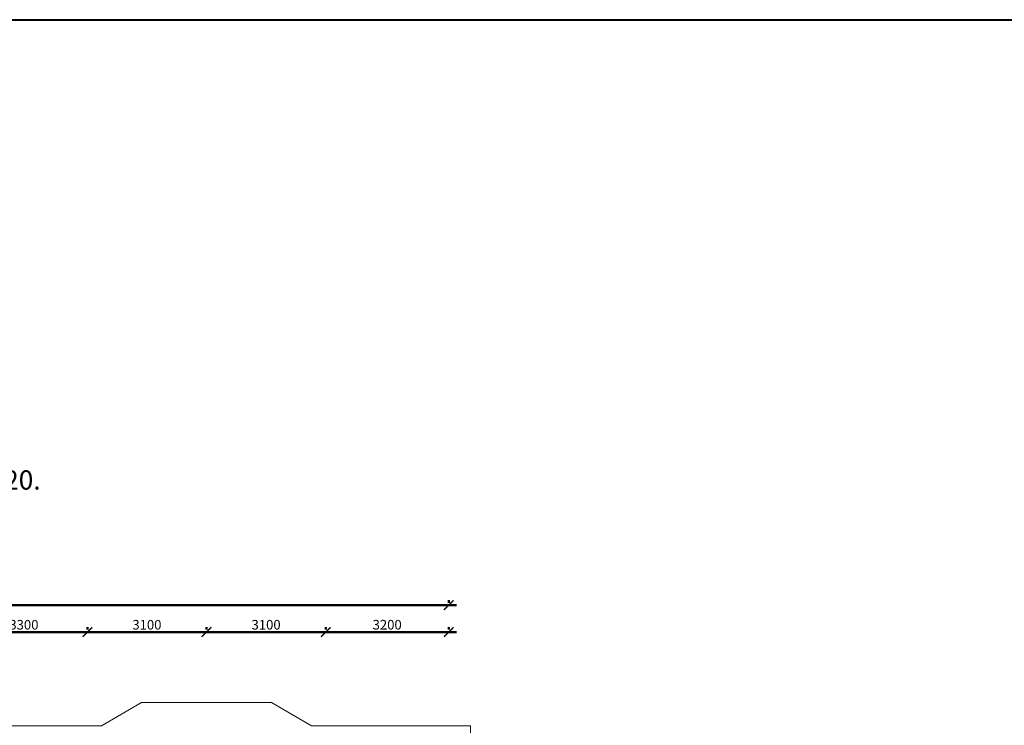
# Model space of a CAD drawing. Units: millimetres. Extents: x -59123 to 2649884, y -175052 to 180932.
# Drawn here: x 42539 to 68153, y 162590 to 180932 of the extents above; entities that cross this region are included whole.
import ezdxf

# ---------------------------------------------------------------- set-up
doc = ezdxf.new("R2010")
doc.units = ezdxf.units.MM
for name, color, linetype, lineweight in [('АР - Размеры', 134, 'Continuous', 18), ('КР - Опалубка - 0.5', 130, 'Continuous', 50), ('Текст', 7, 'Continuous', 25)]:
    doc.layers.add(name, color=color, linetype=linetype, lineweight=lineweight)
doc.styles.add('ГОСТ 2.304', font='cs_gost2304a.shx')
doc.dimstyles.new('СПДС', dxfattribs={"dimscale": 100, "dimtxt": 2.5, "dimasz": 2.5, "dimexe": 1.25, "dimexo": 0.625, "dimtad": 1, "dimdec": 0, "dimrnd": 0.001, "dimtxsty": 'ГОСТ 2.304', "dimblk": 'ARCHTICK', "dimblk1": 'ARCHTICK', "dimblk2": 'ARCHTICK', "dimcen": 2.5, "dimdle": 2, "dimadec": 0, "dimazin": 2, "dimtfac": 0.75, "dimtdec": 4, "dimtmove": 1, "dimatfit": 3, "dimfxl": 1, "dimtolj": 1, "dimarcsym": 1})

# ---------------------------------------------------------------- blocks, each defined once
blk = doc.blocks.new('_ArchTick')
at = {"color": 0, "linetype": 'ByBlock', "const_width": 0.15}
blk.add_lwpolyline([(-0.5, -0.5), (0.5, 0.5)], dxfattribs=at)
blk = doc.blocks.new('*D3')
at = {"layer": 'DEFPOINTS', "color": 0, "ltscale": 100, "transparency": 16777216}
for p in [(4374629, -157142), (4412829, -157142), (4374629, -157586)]:
    blk.add_point(p, dxfattribs=at)
at = {"layer": 'АР - Размеры', "color": 0, "lineweight": -2, "ltscale": 100, "transparency": 16777216}
for p, q in [((4413029, -157142), (4374429, -157142)), ((4374629, -157523), (4374629, -157017)), ((4412829, -157080), (4412829, -157017))]:
    blk.add_line(p, q, dxfattribs=at)
at = {"layer": 'АР - Размеры', "color": 0, "lineweight": -2, "ltscale": 100, "transparency": 16777216, "xscale": 250, "yscale": 250, "zscale": 250, "rotation": 180}
blk.add_blockref('_ArchTick', (4374629, -157142), dxfattribs=at)
at = {"layer": 'АР - Размеры', "color": 0, "lineweight": -2, "ltscale": 100, "transparency": 16777216, "xscale": 250, "yscale": 250, "zscale": 250}
blk.add_blockref('_ArchTick', (4412829, -157142), dxfattribs=at)
at = {"layer": 'АР - Размеры', "color": 0, "ltscale": 100, "transparency": 16777216, "insert": (4393729, -156940), "char_height": 250, "attachment_point": 5, "style": 'ГОСТ 2.304'}
blk.add_mtext('\\A1;38200', dxfattribs=at)
blk = doc.blocks.new('*D3074')
at = {"layer": 'DEFPOINTS', "color": 0, "lineweight": 20, "ltscale": 100, "transparency": 16777216}
for p in [(45166, -5070), (45166, -5070), (48366, -5070)]:
    blk.add_point(p, dxfattribs=at)
at = {"layer": 'АР - Размеры', "color": 0, "lineweight": -2, "ltscale": 100, "transparency": 16777216}
for p, q in [((48566, -5070), (44966, -5070)), ((45166, -5008), (45166, -4945)), ((48366, -5008), (48366, -4945))]:
    blk.add_line(p, q, dxfattribs=at)
at = {"layer": 'АР - Размеры', "color": 0, "lineweight": -2, "ltscale": 100, "transparency": 16777216, "xscale": 250, "yscale": 250, "zscale": 250, "rotation": 180}
blk.add_blockref('_ArchTick', (45166, -5070), dxfattribs=at)
at = {"layer": 'АР - Размеры', "color": 0, "lineweight": -2, "ltscale": 100, "transparency": 16777216, "xscale": 250, "yscale": 250, "zscale": 250}
blk.add_blockref('_ArchTick', (48366, -5070), dxfattribs=at)
at = {"layer": 'АР - Размеры', "color": 0, "ltscale": 100, "transparency": 16777216, "insert": (46766, -4880), "char_height": 250, "attachment_point": 5, "style": 'ГОСТ 2.304'}
blk.add_mtext('\\A1;3200', dxfattribs=at)
blk = doc.blocks.new('*D3075')
at = {"layer": 'DEFPOINTS', "color": 0, "lineweight": 20, "ltscale": 100, "transparency": 16777216}
for p in [(42066, -5070), (42066, -5070), (45166, -5070)]:
    blk.add_point(p, dxfattribs=at)
at = {"layer": 'АР - Размеры', "color": 0, "lineweight": -2, "ltscale": 100, "transparency": 16777216}
for p, q in [((45366, -5070), (41866, -5070)), ((42066, -5008), (42066, -4945)), ((45166, -5008), (45166, -4945))]:
    blk.add_line(p, q, dxfattribs=at)
at = {"layer": 'АР - Размеры', "color": 0, "lineweight": -2, "ltscale": 100, "transparency": 16777216, "xscale": 250, "yscale": 250, "zscale": 250, "rotation": 180}
blk.add_blockref('_ArchTick', (42066, -5070), dxfattribs=at)
at = {"layer": 'АР - Размеры', "color": 0, "lineweight": -2, "ltscale": 100, "transparency": 16777216, "xscale": 250, "yscale": 250, "zscale": 250}
blk.add_blockref('_ArchTick', (45166, -5070), dxfattribs=at)
at = {"layer": 'АР - Размеры', "color": 0, "ltscale": 100, "transparency": 16777216, "insert": (43616, -4881), "char_height": 250, "attachment_point": 5, "style": 'ГОСТ 2.304'}
blk.add_mtext('\\A1;3100', dxfattribs=at)
blk = doc.blocks.new('*D3076')
at = {"layer": 'DEFPOINTS', "color": 0, "lineweight": 20, "ltscale": 100, "transparency": 16777216}
for p in [(38966, -5070), (38966, -5070), (42066, -5070)]:
    blk.add_point(p, dxfattribs=at)
at = {"layer": 'АР - Размеры', "color": 0, "lineweight": -2, "ltscale": 100, "transparency": 16777216}
for p, q in [((42266, -5070), (38766, -5070)), ((38966, -5008), (38966, -4945)), ((42066, -5008), (42066, -4945))]:
    blk.add_line(p, q, dxfattribs=at)
at = {"layer": 'АР - Размеры', "color": 0, "lineweight": -2, "ltscale": 100, "transparency": 16777216, "xscale": 250, "yscale": 250, "zscale": 250, "rotation": 180}
blk.add_blockref('_ArchTick', (38966, -5070), dxfattribs=at)
at = {"layer": 'АР - Размеры', "color": 0, "lineweight": -2, "ltscale": 100, "transparency": 16777216, "xscale": 250, "yscale": 250, "zscale": 250}
blk.add_blockref('_ArchTick', (42066, -5070), dxfattribs=at)
at = {"layer": 'АР - Размеры', "color": 0, "ltscale": 100, "transparency": 16777216, "insert": (40516, -4881), "char_height": 250, "attachment_point": 5, "style": 'ГОСТ 2.304'}
blk.add_mtext('\\A1;3100', dxfattribs=at)
blk = doc.blocks.new('*D3077')
at = {"layer": 'DEFPOINTS', "color": 0, "lineweight": 20, "ltscale": 100, "transparency": 16777216}
for p in [(35666, -5070), (35666, -5070), (38966, -5070)]:
    blk.add_point(p, dxfattribs=at)
at = {"layer": 'АР - Размеры', "color": 0, "lineweight": -2, "ltscale": 100, "transparency": 16777216}
for p, q in [((39166, -5070), (35466, -5070)), ((35666, -5008), (35666, -4945)), ((38966, -5008), (38966, -4945))]:
    blk.add_line(p, q, dxfattribs=at)
at = {"layer": 'АР - Размеры', "color": 0, "lineweight": -2, "ltscale": 100, "transparency": 16777216, "xscale": 250, "yscale": 250, "zscale": 250, "rotation": 180}
blk.add_blockref('_ArchTick', (35666, -5070), dxfattribs=at)
at = {"layer": 'АР - Размеры', "color": 0, "lineweight": -2, "ltscale": 100, "transparency": 16777216, "xscale": 250, "yscale": 250, "zscale": 250}
blk.add_blockref('_ArchTick', (38966, -5070), dxfattribs=at)
at = {"layer": 'АР - Размеры', "color": 0, "ltscale": 100, "transparency": 16777216, "insert": (37316, -4881), "char_height": 250, "attachment_point": 5, "style": 'ГОСТ 2.304'}
blk.add_mtext('\\A1;3300', dxfattribs=at)
blk = doc.blocks.new('A$C560E56AD')
at = {"layer": 'АР - Размеры', "ltscale": 100}
dim = blk.add_linear_dim(base=(10166.3, -4370.2), p1=(48366.3, -4370.2), p2=(10166.3, -4813.9), angle=180, dimstyle='СПДС', override={"dimlfac": 1, "dimtxsty": 'ГОСТ 2.304', "dimblk1": 'ArchTick', "dimblk2": 'ArchTick', "dimsah": 1, "dimtolj": 1}, dxfattribs=at)
dim.commit()
dim.dimension.update_dxf_attribs({"geometry": '*D3', "text_midpoint": (29266.3, -4167.8), "insert": (-4364462.7, 152772)})
for base, p1, p2, picture, middle in [((35666.3, -5070.2), (38966.3, -5070.2), (35666.3, -5070.2), '*D3077', (37316.3, -4880.5)), ((38966.3, -5070.2), (42066.2, -5070.2), (38966.3, -5070.2), '*D3076', (40516.2, -4880.5)), ((42066.2, -5070.2), (45166.3, -5070.2), (42066.2, -5070.2), '*D3075', (43616.2, -4880.5)), ((45166.3, -5070.2), (48366.3, -5070.2), (45166.3, -5070.2), '*D3074', (46766.3, -4879.8))]:
    dim = blk.add_linear_dim(base=base, p1=p1, p2=p2, angle=180, dimstyle='СПДС', override={"dimsah": 1}, dxfattribs=at)
    dim.commit()
    dim.dimension.update_dxf_attribs({"geometry": picture, "text_midpoint": middle})

msp = doc.modelspace()

# ---------------------------------------------------------------- linework, layer by layer
at = {"color": 3, "lineweight": 40, "ltscale": 100}
msp.add_lwpolyline([(-59122.9, 180932.4), (123241.6, 180932.4), (123241.6, -175052.1), (-59122.9, -175052.1)], close=True, dxfattribs=at)
at = {"layer": 'КР - Опалубка - 0.5', "color": 4, "lineweight": 20, "ltscale": 100}
msp.add_lwpolyline([(37329.1, 162579.8), (44669.1, 162579.8), (45709.4, 163179.8), (49088.9, 163179.8), (50129.1, 162579.8), (54264.1, 162579.8), (54264.1, 144290), (47459, 144290), (47459, 143639.9), (46644, 143165), (44413.6, 143165), (43599.1, 143639.7), (42784.4, 143165), (30213.9, 143165)], dxfattribs=at)

# ---------------------------------------------------------------- block references
at = {"layer": 'КР - Опалубка - 0.5', "ltscale": 100}
msp.add_blockref('A$C560E56AD', (5332.9, 170084.4), dxfattribs=at)

# ---------------------------------------------------------------- texts
at = {"layer": 'Текст', "ltscale": 100, "char_height": 500, "attachment_point": 1, "style": 'ГОСТ 2.304'}
for s, insert in [('\\pi3356.7;Схема армирования плиты перекрытия низ на отм.: -0,320; -1,120. \\P\\pi2671.4;Нижнее дополнительное армирование вдоль цифровых и буквенных осей', (-36080.5, 170050.6)), ('\\pi3356.7;Схема армирования плиты перекрытия низ на отм.: -0,320; -1,120. \\P\\pi4189.3;Верхнее дополнительное армирование вдоль буквенных осей', (23319.5, 170050.6))]:
    msp.add_mtext_dynamic_manual_height_columns(s, width=24128.506, gutter_width=1250, heights=[2148.9], dxfattribs=dict(at, insert=insert))

doc.saveas('drawing.dxf')
